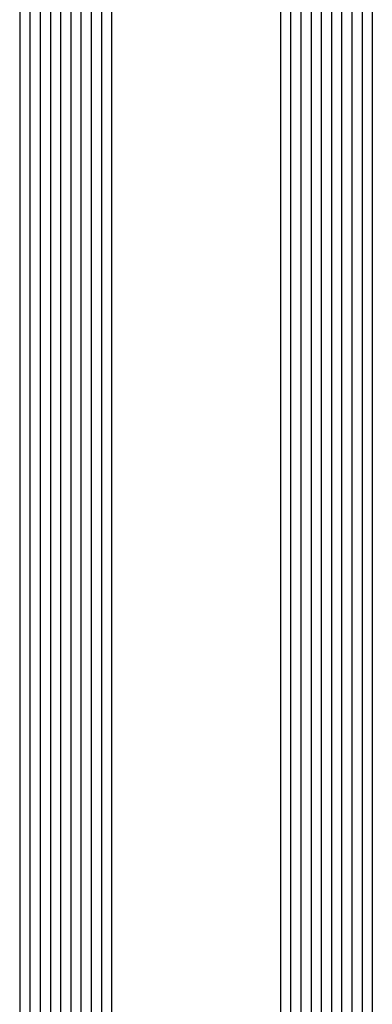
# Model space of a CAD drawing. Extents: x -5165 to -565, y -5123 to 3352.
# Drawn here: x -5130 to -5095, y -2039 to -1942 of the extents above; entities that cross this region are included whole.
import ezdxf

# ---------------------------------------------------------------- set-up
doc = ezdxf.new("R2010")
doc.units = 0
doc.header["$LTSCALE"] = 5
doc.header["$MEASUREMENT"] = 0
doc.layers.get('0').update_dxf_attribs({"linetype": 'CONTINUOUS'})

msp = doc.modelspace()

# ---------------------------------------------------------------- linework, layer by layer
at = {"color": 4, "linetype": 'Continuous'}
for p, q in [((-5130, -6.5), (-5130, -2090.5)), ((-5129, -6.5), (-5129, -2090.5)), ((-5128, -6.5), (-5128, -2090.5)), ((-5127, -6.5), (-5127, -2090.5)), ((-5126, -6.5), (-5126, -2090.5)), ((-5125, -6.5), (-5125, -2090.5)), ((-5124, -6.5), (-5124, -2090.5)), ((-5123, -6.5), (-5123, -2090.5)), ((-5122, -6.5), (-5122, -2090.5)), ((-5121, -6.5), (-5121, -2090.5)), ((-5104.48, -6.5), (-5104.48, -2090.5)), ((-5103.48, -6.5), (-5103.48, -2090.5)), ((-5102.48, -6.5), (-5102.48, -2090.5)), ((-5101.48, -6.5), (-5101.48, -2090.5)), ((-5100.48, -6.5), (-5100.48, -2090.5)), ((-5099.48, -6.5), (-5099.48, -2090.5)), ((-5098.48, -6.5), (-5098.48, -2090.5)), ((-5097.48, -6.5), (-5097.48, -2090.5)), ((-5096.48, -6.5), (-5096.48, -2090.5)), ((-5095.48, -6.5), (-5095.48, -2090.5))]:
    msp.add_line(p, q, dxfattribs=at)

doc.saveas('drawing.dxf')
